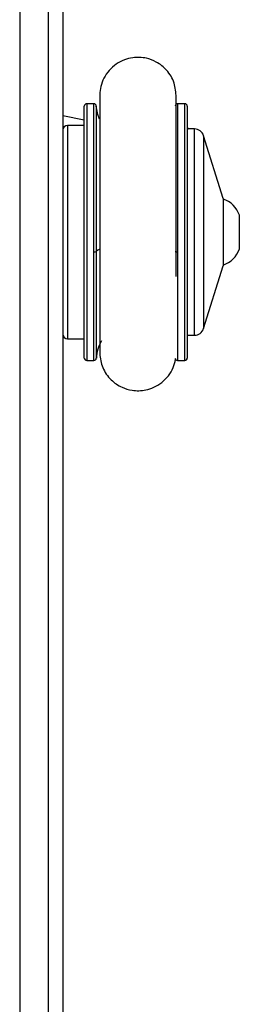
# Model space of a CAD drawing. Units: millimetres. Extents: x -4534 to 4839, y -3372 to 6410.
# Drawn here: x -339 to -293, y 2935 to 3140 of the extents above; entities that cross this region are included whole.
import ezdxf

# ---------------------------------------------------------------- set-up
doc = ezdxf.new("R2010")
doc.units = ezdxf.units.MM
doc.layers.add('Toestel 2D', color=7, linetype='Continuous', lineweight=20)

# ---------------------------------------------------------------- blocks, each defined once
blk = doc.blocks.new('1503')
at = {"color": 8, "linetype": 'Continuous', "lineweight": 25}
for p, q in [((999.02, 822.901), (999.02, 756.84)), ((999.62, 764.299), (999.62, 822.834)), ((1000.42, 788.08), (1000.42, 782.73)), ((1000.571, 784.995), (1000.571, 788.08)), ((1000.621, 788.033), (1000.621, 785.002)), ((1002.318, 788.08), (1002.318, 784.995)), ((1002.47, 782.73), (1002.47, 788.08)), ((1000.02, 787.63), (1000.02, 783.18)), ((1002.672, 783.809), (1002.672, 787.555)), ((1002.863, 787.414), (1002.863, 783.396)), ((1000.571, 782.73), (1000.571, 784.995)), ((1000.621, 785.002), (1000.621, 782.777)), ((1002.318, 784.995), (1002.318, 782.73)), ((1002.672, 783.255), (1002.672, 783.809))]:
    blk.add_line(p, q, dxfattribs=at)
at = {"color": 7, "linetype": 'Continuous', "lineweight": 25}
for p, q in [((999.92, 822.801), (999.92, 764.737)), ((1000.37, 782.78), (1000.37, 788.03)), ((1000.571, 788.08), (1000.42, 788.08)), ((1002.47, 788.08), (1002.318, 788.08)), ((1002.52, 788.03), (1002.52, 782.78)), ((1000.37, 787.738), (999.92, 787.828)), ((1000.691, 787.905), (1000.691, 787.745)), ((1000.37, 787.63), (1000.02, 787.63)), ((1002.672, 787.555), (1002.52, 787.555)), ((1003.27, 786.105), (1002.863, 787.414)), ((1003.27, 786.105), (1003.27, 784.705)), ((1003.61, 785.055), (1003.61, 785.755)), ((1002.863, 783.396), (1003.27, 784.705)), ((1000.02, 783.18), (1000.37, 783.18)), ((1002.52, 783.255), (1002.672, 783.255)), ((1000.42, 782.73), (1000.571, 782.73)), ((1002.318, 782.73), (1002.47, 782.73))]:
    blk.add_line(p, q, dxfattribs=at)
at = {"color": 7, "linetype": 'Continuous', "lineweight": 25, "flags": 128}
for points in [[(1000.684, 787.761), (1000.65, 787.857), (1000.621, 788.033)], [(1002.52, 787.588), (1002.537, 787.574), (1002.56, 787.555)]]:
    blk.add_lwpolyline(points, dxfattribs=at)
at = {"color": 8, "linetype": 'Continuous', "lineweight": 25, "flags": 128}
blk.add_lwpolyline([(1000.68, 785.043), (1000.65, 785.029), (1000.621, 785.002)], dxfattribs=at)
at = {"color": 7, "linetype": 'Continuous', "lineweight": 25}
for centre, radius, start, end in [((1000.42, 788.03), 0.05, 90, 180), ((1000.571, 788.03), 0.05, 3.2758, 90), ((1002.318, 788.03), 0.05, 90, 176.7242), ((1002.47, 788.03), 0.05, 0, 90), ((1000.02, 787.53), 0.1, 90, 180), ((1002.672, 787.355), 0.2, 17.2415, 90), ((1003.113, 785.594), 0.523, 18, 72.5192), ((1000.582, 785.094), 0.0991, 263.485, 292.9839), ((1002.307, 785.094), 0.0991, 247.0161, 276.515), ((1003.113, 785.217), 0.523, 287.4808, 342), ((1002.672, 783.455), 0.2, 270, 342.7585), ((1000.02, 783.28), 0.1, 180, 270), ((1001.445, 782.73), 0.825, 150.2622, 176.7242), ((1000.42, 782.78), 0.05, 180, 270), ((1000.571, 782.78), 0.05, 270, 356.7242), ((1002.318, 782.78), 0.05, 183.2758, 270), ((1002.47, 782.78), 0.05, 270, 0)]:
    blk.add_arc(centre, radius, start, end, dxfattribs=at)
for points, knots in [([(1002.291, 788.217), (1002.283, 788.317), (1002.268, 788.521), (1002.109, 788.783), (1001.896, 788.953), (1001.648, 789.046), (1001.415, 789.056), (1001.201, 789.001), (1001.032, 788.912), (1000.884, 788.781), (1000.775, 788.62), (1000.708, 788.447), (1000.697, 788.329), (1000.691, 788.273)], [0, 0, 0, 0, 0.120319, 0.244624, 0.354691, 0.44145, 0.555432, 0.626015, 0.702514, 0.781521, 0.859366, 0.932895, 1, 1, 1, 1]), ([(1000.692, 788.273), (1000.692, 788.27), (1000.691, 788.264), (1000.691, 788.176), (1000.691, 788.04), (1000.691, 787.869), (1000.691, 787.675), (1000.691, 787.47), (1000.691, 787.264), (1000.691, 787.013), (1000.691, 786.729), (1000.691, 786.326), (1000.691, 785.973), (1000.691, 785.658), (1000.691, 785.47), (1000.691, 785.266), (1000.691, 785.029), (1000.691, 784.749), (1000.691, 784.463), (1000.691, 784.183), (1000.691, 783.92), (1000.691, 783.658), (1000.691, 783.41), (1000.691, 783.188), (1000.691, 783.012), (1000.691, 782.892), (1000.692, 782.878), (1000.692, 782.871)], [0, 0, 0, 0, 0.043735, 0.092521, 0.13797, 0.180101, 0.218932, 0.25448, 0.286755, 0.315766, 0.364009, 0.400716, 0.468527, 0.49052, 0.51219, 0.534727, 0.56276, 0.596757, 0.636727, 0.670643, 0.707939, 0.748625, 0.792711, 0.840203, 0.891117, 0.945471, 1, 1, 1, 1]), ([(1000.691, 788.271), (1000.691, 788.259), (1000.691, 788.237), (1000.691, 788.143), (1000.691, 788.031), (1000.691, 787.938), (1000.691, 787.905)], [0, 0, 0, 0, 0.2822002, 0.5638565, 0.8449702, 1, 1, 1, 1]), ([(1002.291, 784.48), (1002.291, 784.487), (1002.291, 784.584), (1002.291, 784.875), (1002.291, 785.227), (1002.291, 785.543), (1002.291, 785.73), (1002.291, 785.933), (1002.291, 786.169), (1002.291, 786.447), (1002.291, 786.728), (1002.291, 787.002), (1002.291, 787.257), (1002.291, 787.508), (1002.291, 787.743), (1002.291, 787.95), (1002.291, 788.108), (1002.291, 788.205), (1002.291, 788.208), (1002.29, 788.209)], [0, 0, 0, 0, 0.004048, 0.063061, 0.172069, 0.207417, 0.242243, 0.278458, 0.32349, 0.378054, 0.442119, 0.496401, 0.555998, 0.620895, 0.691062, 0.766475, 0.847114, 0.932955, 1, 1, 1, 1]), ([(1002.291, 788.071), (1002.291, 788.085), (1002.291, 788.141), (1002.291, 788.197), (1002.291, 788.213), (1002.291, 788.221)], [0, 0, 0, 0, 0.136698, 0.568814, 1, 1, 1, 1]), ([(1000.691, 783.061), (1000.691, 783.037), (1000.691, 782.968), (1000.691, 782.9), (1000.691, 782.881), (1000.691, 782.872)], [0, 0, 0, 0, 0.2102912, 0.6047407, 1, 1, 1, 1]), ([(1000.691, 782.871), (1000.706, 782.772), (1000.734, 782.57), (1000.911, 782.322), (1001.135, 782.167), (1001.388, 782.091), (1001.621, 782.097), (1001.831, 782.165), (1001.994, 782.265), (1002.132, 782.406), (1002.232, 782.573), (1002.263, 782.695), (1002.277, 782.753)], [0, 0, 0, 0, 0.1271214, 0.2598683, 0.3782192, 0.4719192, 0.5949924, 0.6711735, 0.7537122, 0.8389174, 0.922832, 1, 1, 1, 1])]:
    blk.add_open_spline(points, degree=3, knots=knots, dxfattribs=at)
blk = doc.blocks.new('VPL-03-WD1503')
at = {"layer": 'Toestel 2D', "color": 0, "xscale": 10, "yscale": 10, "zscale": 10}
blk.add_blockref('1503', (-10328.89, -4758.3), dxfattribs=at)
blk = doc.blocks.new('VPL-18-RC1503')
blk.add_blockref('VPL-03-WD1503', (0, 0))

msp = doc.modelspace()

# ---------------------------------------------------------------- block references
msp.add_blockref('VPL-18-RC1503', (0, 0))

doc.saveas('drawing.dxf')
